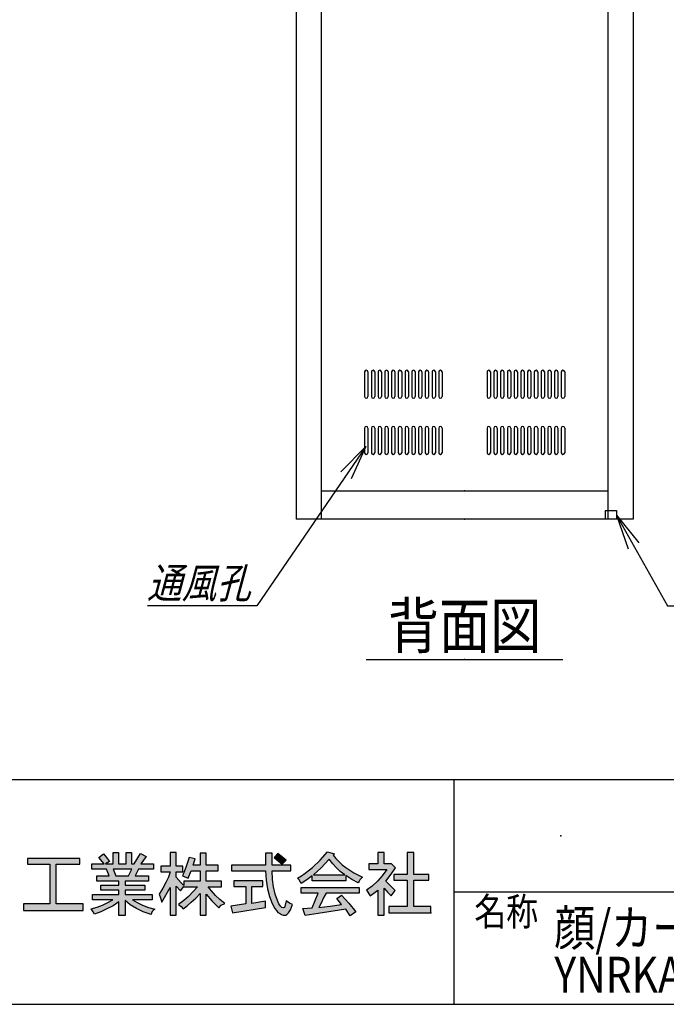
# Model space of a CAD drawing. Units: millimetres. Extents: x 0 to 398, y 1 to 284.
# Drawn here: x 205 to 262, y 5 to 93 of the extents above; entities that cross this region are included whole.
import ezdxf

# ---------------------------------------------------------------- set-up
doc = ezdxf.new("R2010")
doc.units = ezdxf.units.MM
doc.linetypes.add('DASHED', pattern=[4.5, 3, -1.5])
doc.styles.get("Standard").update_dxf_attribs({"font": 'ROMANS', "bigfont": 'EXTFONT'})

# ---------------------------------------------------------------- blocks, each defined once
blk = doc.blocks.new('DTL0008')
at = {"color": 0, "linetype": 'Continuous'}
for p, q in [((-178, 212), (-178, 168)), ((-172, 212), (-172, 168)), ((-166, 212), (-166, 168)), ((-160, 212), (-160, 168)), ((-154, 212), (-154, 168)), ((-148, 212), (-148, 168)), ((-142, 212), (-142, 168)), ((-136, 212), (-136, 168)), ((-130, 212), (-130, 168)), ((-124, 212), (-124, 168)), ((-118, 212), (-118, 168)), ((-112, 212), (-112, 168)), ((-106, 212), (-106, 168)), ((-100, 212), (-100, 168)), ((-94, 212), (-94, 168)), ((-88, 212), (-88, 168)), ((-82, 212), (-82, 168)), ((-76, 212), (-76, 168)), ((-70, 212), (-70, 168)), ((-64, 212), (-64, 168)), ((-58, 212), (-58, 168)), ((-52, 212), (-52, 168)), ((-46, 212), (-46, 168)), ((-40, 212), (-40, 168)), ((40, 212), (40, 168)), ((46, 212), (46, 168)), ((52, 212), (52, 168)), ((58, 212), (58, 168)), ((64, 212), (64, 168)), ((70, 212), (70, 168)), ((76, 212), (76, 168)), ((82, 212), (82, 168)), ((88, 212), (88, 168)), ((94, 212), (94, 168)), ((100, 212), (100, 168)), ((106, 212), (106, 168)), ((112, 212), (112, 168)), ((118, 212), (118, 168)), ((124, 212), (124, 168)), ((130, 212), (130, 168)), ((136, 212), (136, 168)), ((142, 212), (142, 168)), ((148, 212), (148, 168)), ((154, 212), (154, 168)), ((160, 212), (160, 168)), ((166, 212), (166, 168)), ((172, 212), (172, 168)), ((178, 212), (178, 168)), ((-176.5, 165), (-176.5, 165)), ((-164.5, 165), (-164.5, 165)), ((-152.5, 165), (-152.5, 165)), ((-140.5, 165), (-140.5, 165)), ((-128.5, 165), (-128.5, 165)), ((-116.5, 165), (-116.5, 165)), ((-104.5, 165), (-104.5, 165)), ((-92.5, 165), (-92.5, 165)), ((-80.5, 165), (-80.5, 165)), ((-68.5, 165), (-68.5, 165)), ((-56.5, 165), (-56.5, 165)), ((-44.5, 165), (-44.5, 165)), ((44.5, 165), (44.5, 165)), ((56.5, 165), (56.5, 165)), ((68.5, 165), (68.5, 165)), ((80.5, 165), (80.5, 165)), ((92.5, 165), (92.5, 165)), ((104.5, 165), (104.5, 165)), ((116.5, 165), (116.5, 165)), ((128.5, 165), (128.5, 165)), ((140.5, 165), (140.5, 165)), ((152.5, 165), (152.5, 165)), ((164.5, 165), (164.5, 165)), ((176.5, 165), (176.5, 165)), ((-178, 112), (-178, 68)), ((-172, 112), (-172, 68)), ((-166, 112), (-166, 68)), ((-160, 112), (-160, 68)), ((-154, 112), (-154, 68)), ((-148, 112), (-148, 68)), ((-142, 112), (-142, 68)), ((-136, 112), (-136, 68)), ((-130, 112), (-130, 68)), ((-124, 112), (-124, 68)), ((-118, 112), (-118, 68)), ((-112, 112), (-112, 68)), ((-106, 112), (-106, 68)), ((-100, 112), (-100, 68)), ((-94, 112), (-94, 68)), ((-88, 112), (-88, 68)), ((-82, 112), (-82, 68)), ((-76, 112), (-76, 68)), ((-70, 112), (-70, 68)), ((-64, 112), (-64, 68)), ((-58, 112), (-58, 68)), ((-52, 112), (-52, 68)), ((-46, 112), (-46, 68)), ((-40, 112), (-40, 68)), ((40, 112), (40, 68)), ((46, 112), (46, 68)), ((52, 112), (52, 68)), ((58, 112), (58, 68)), ((64, 112), (64, 68)), ((70, 112), (70, 68)), ((76, 112), (76, 68)), ((82, 112), (82, 68)), ((88, 112), (88, 68)), ((94, 112), (94, 68)), ((100, 112), (100, 68)), ((106, 112), (106, 68)), ((112, 112), (112, 68)), ((118, 112), (118, 68)), ((124, 112), (124, 68)), ((130, 112), (130, 68)), ((136, 112), (136, 68)), ((142, 112), (142, 68)), ((148, 112), (148, 68)), ((154, 112), (154, 68)), ((160, 112), (160, 68)), ((166, 112), (166, 68)), ((172, 112), (172, 68)), ((178, 112), (178, 68)), ((-176.5, 65), (-176.5, 65)), ((-164.5, 65), (-164.5, 65)), ((-152.5, 65), (-152.5, 65)), ((-140.5, 65), (-140.5, 65)), ((-128.5, 65), (-128.5, 65)), ((-116.5, 65), (-116.5, 65)), ((-104.5, 65), (-104.5, 65)), ((-92.5, 65), (-92.5, 65)), ((-80.5, 65), (-80.5, 65)), ((-68.5, 65), (-68.5, 65)), ((-56.5, 65), (-56.5, 65)), ((-44.5, 65), (-44.5, 65)), ((44.5, 65), (44.5, 65)), ((56.5, 65), (56.5, 65)), ((68.5, 65), (68.5, 65)), ((80.5, 65), (80.5, 65)), ((92.5, 65), (92.5, 65)), ((104.5, 65), (104.5, 65)), ((116.5, 65), (116.5, 65)), ((128.5, 65), (128.5, 65)), ((140.5, 65), (140.5, 65)), ((152.5, 65), (152.5, 65)), ((164.5, 65), (164.5, 65)), ((176.5, 65), (176.5, 65))]:
    blk.add_line(p, q, dxfattribs=at)
for centre, start, end in [((-175, 212), 0, 180), ((-163, 212), 0, 180), ((-151, 212), 0, 180), ((-139, 212), 0, 180), ((-127, 212), 0, 180), ((-115, 212), 0, 180), ((-103, 212), 0, 180), ((-91, 212), 0, 180), ((-79, 212), 0, 180), ((-67, 212), 0, 180), ((-55, 212), 0, 180), ((-43, 212), 0, 180), ((43, 212), 0, 180), ((55, 212), 0, 180), ((67, 212), 0, 180), ((79, 212), 0, 180), ((91, 212), 0, 180), ((103, 212), 0, 180), ((115, 212), 0, 180), ((127, 212), 0, 180), ((139, 212), 0, 180), ((151, 212), 0, 180), ((163, 212), 0, 180), ((175, 212), 0, 180), ((-175, 168), 180, 0), ((-163, 168), 180, 0), ((-151, 168), 180, 0), ((-139, 168), 180, 0), ((-127, 168), 180, 0), ((-115, 168), 180, 0), ((-103, 168), 180, 0), ((-91, 168), 180, 0), ((-79, 168), 180, 0), ((-67, 168), 180, 0), ((-55, 168), 180, 0), ((-43, 168), 180, 0), ((43, 168), 180, 0), ((55, 168), 180, 0), ((67, 168), 180, 0), ((79, 168), 180, 0), ((91, 168), 180, 0), ((103, 168), 180, 0), ((115, 168), 180, 0), ((127, 168), 180, 0), ((139, 168), 180, 0), ((151, 168), 180, 0), ((163, 168), 180, 0), ((175, 168), 180, 0), ((-175, 112), 0, 180), ((-163, 112), 0, 180), ((-151, 112), 0, 180), ((-139, 112), 0, 180), ((-127, 112), 0, 180), ((-115, 112), 0, 180), ((-103, 112), 0, 180), ((-91, 112), 0, 180), ((-79, 112), 0, 180), ((-67, 112), 0, 180), ((-55, 112), 0, 180), ((-43, 112), 0, 180), ((43, 112), 0, 180), ((55, 112), 0, 180), ((67, 112), 0, 180), ((79, 112), 0, 180), ((91, 112), 0, 180), ((103, 112), 0, 180), ((115, 112), 0, 180), ((127, 112), 0, 180), ((139, 112), 0, 180), ((151, 112), 0, 180), ((163, 112), 0, 180), ((175, 112), 0, 180), ((-175, 68), 180, 0), ((-163, 68), 180, 0), ((-151, 68), 180, 0), ((-139, 68), 180, 0), ((-127, 68), 180, 0), ((-115, 68), 180, 0), ((-103, 68), 180, 0), ((-91, 68), 180, 0), ((-79, 68), 180, 0), ((-67, 68), 180, 0), ((-55, 68), 180, 0), ((-43, 68), 180, 0), ((43, 68), 180, 0), ((55, 68), 180, 0), ((67, 68), 180, 0), ((79, 68), 180, 0), ((91, 68), 180, 0), ((103, 68), 180, 0), ((115, 68), 180, 0), ((127, 68), 180, 0), ((139, 68), 180, 0), ((151, 68), 180, 0), ((163, 68), 180, 0), ((175, 68), 180, 0)]:
    blk.add_arc(centre, 3, start, end, dxfattribs=at)
at = {"color": 0}
blk.add_point((0, 0), dxfattribs=at)
blk = doc.blocks.new('SYM0012')
at = {"color": 7, "linetype": 'Continuous'}
for p, q in [((0, 0), (-9.698, -14.181)), ((0, 0), (-2.211, -2.261)), ((0, 0), (-1.305, -2.88)), ((-9.698, -14.181), (-19.399, -14.181))]:
    blk.add_line(p, q, dxfattribs=at)
at = {"color": 7, "insert": (-10.219, -13.506), "char_height": 2.7, "attachment_point": 9}
blk.add_mtext('{\\W0.833333;\\Q15;通風孔}', dxfattribs=at)
blk = doc.blocks.new('SYM0014')
at = {"color": 7, "linetype": 'Continuous'}
for p, q in [((0, 0), (4.533, -8.067)), ((0, 0), (2.004, -2.446)), ((0, 0), (1.047, -2.984)), ((4.533, -8.067), (19.634, -8.067))]:
    blk.add_line(p, q, dxfattribs=at)
at = {"color": 7, "insert": (5.095, -7.392), "char_height": 2.7, "attachment_point": 7}
blk.add_mtext('{\\W0.833333;\\Q15;アース端子}', dxfattribs=at)

msp = doc.modelspace()

# ---------------------------------------------------------------- hatches: boundary and pattern name
h = msp.add_hatch(color=7)
h.paths.add_polyline_path([(213.19, 17.508), (212.515, 17.508), (212.872, 17.706), (212.594, 18.064), (212.317, 18.381), (211.92, 18.064), (212.396, 17.508), (211.284, 17.508), (211.284, 17.031), (212.594, 17.031), (212.833, 16.436), (211.721, 16.436), (211.721, 15.96), (213.706, 15.96), (213.706, 15.602), (212.078, 15.602), (212.078, 15.166), (213.706, 15.166), (213.706, 14.769), (211.364, 14.769), (211.364, 14.292), (213.15, 14.292), (212.713, 14.054), (212.237, 13.816), (211.761, 13.657), (211.245, 13.499), (211.403, 13.221), (211.523, 13.022), (212.078, 13.221), (212.634, 13.499), (213.19, 13.776), (213.706, 14.134), (213.706, 12.903), (214.262, 12.903), (214.262, 14.253), (214.698, 13.856), (215.254, 13.538), (215.849, 13.221), (216.564, 12.982), (216.604, 13.102), (216.643, 13.26), (216.762, 13.379), (216.882, 13.459), (216.326, 13.618), (215.81, 13.816), (215.333, 14.054), (214.897, 14.292), (216.643, 14.292), (216.643, 14.769), (214.262, 14.769), (214.262, 15.166), (216.008, 15.166), (216.008, 15.602), (214.262, 15.602), (214.262, 15.96), (216.326, 15.96), (216.326, 16.436), (215.135, 16.436), (215.452, 17.031), (216.762, 17.031), (216.762, 17.508), (215.651, 17.508), (216.127, 18.143), (215.611, 18.421), (215.056, 17.508), (214.817, 17.508), (214.817, 18.5), (214.341, 18.5), (214.341, 17.508), (213.666, 17.508), (213.666, 18.5), (213.19, 18.5)])
h.paths.add_polyline_path([(214.857, 17.031), (214.539, 16.436), (213.428, 16.436), (213.19, 17.031)])
for points in [[(218.271, 18.5), (218.787, 18.5), (218.787, 17.309), (219.382, 17.309), (219.382, 16.793), (218.787, 16.793), (218.787, 16.317), (219.224, 15.801), (219.462, 15.563), (219.462, 15.96), (220.931, 15.96), (220.931, 16.873), (220.137, 16.873), (219.859, 16.238), (219.343, 16.436), (219.66, 17.19), (219.938, 18.064), (220.494, 17.944), (220.295, 17.389), (220.931, 17.389), (220.931, 18.461), (221.447, 18.461), (221.447, 17.389), (222.518, 17.389), (222.518, 16.873), (221.447, 16.873), (221.447, 15.96), (222.836, 15.96), (222.836, 15.444), (221.645, 15.444), (221.923, 15.086), (222.28, 14.689), (222.677, 14.332), (223.114, 13.975), (222.796, 13.816), (222.598, 13.578), (221.963, 14.213), (221.447, 14.808), (221.447, 12.943), (220.931, 12.943), (220.931, 14.848), (220.534, 14.451), (220.137, 14.094), (219.779, 13.776), (219.422, 13.499), (219.224, 13.697), (218.985, 13.895), (219.462, 14.253), (219.898, 14.61), (220.295, 15.047), (220.692, 15.444), (219.462, 15.444), (219.462, 15.483), (219.184, 15.086), (218.787, 15.523), (218.787, 12.943), (218.271, 12.943), (218.271, 15.404), (217.517, 14.094), (217.398, 14.491), (217.279, 14.808), (217.596, 15.325), (217.874, 15.841), (218.112, 16.317), (218.271, 16.793), (217.437, 16.793), (217.437, 17.309), (218.271, 17.309)], [(226.726, 18.461), (227.322, 18.461), (227.322, 17.389), (228.989, 17.389), (228.989, 16.873), (227.322, 16.873), (227.361, 16.118), (227.441, 15.444), (227.6, 14.808), (227.798, 14.253), (227.917, 13.935), (228.076, 13.737), (228.195, 13.618), (228.354, 13.578), (228.433, 13.618), (228.473, 13.697), (228.592, 14.213), (228.87, 14.015), (229.148, 13.895), (228.949, 13.419), (228.79, 13.141), (228.632, 12.982), (228.552, 12.943), (228.473, 12.943), (228.314, 12.943), (228.155, 12.982), (227.996, 13.102), (227.838, 13.181), (227.719, 13.34), (227.56, 13.538), (227.322, 13.975), (227.083, 14.61), (226.925, 15.285), (226.806, 16.039), (226.726, 16.873), (223.709, 16.873), (223.709, 17.389), (226.726, 17.389)], [(227.838, 18.421), (228.592, 17.825), (228.235, 17.468), (227.52, 18.064)], [(236.73, 18.5), (237.285, 18.5), (237.285, 17.508), (237.881, 17.508), (237.96, 17.508), (238.317, 17.151), (237.921, 16.595), (237.444, 15.96), (238.278, 15.126), (237.921, 14.65), (237.603, 14.967), (237.285, 15.325), (237.285, 12.943), (236.73, 12.943), (236.73, 15.166), (236.372, 14.888), (236.055, 14.65), (235.737, 15.166), (236.214, 15.523), (236.69, 15.96), (237.127, 16.436), (237.524, 16.992), (235.936, 16.992), (235.936, 17.508), (236.73, 17.508)], [(239.35, 18.5), (239.945, 18.5), (239.945, 16.555), (241.255, 16.555), (241.255, 16.039), (239.945, 16.039), (239.945, 13.697), (241.453, 13.697), (241.453, 13.141), (237.722, 13.141), (237.722, 13.697), (239.35, 13.697), (239.35, 16.039), (238.159, 16.039), (238.159, 16.555), (239.35, 16.555)], [(205.568, 17.984), (210.213, 17.984), (210.213, 17.468), (208.109, 17.468), (208.109, 13.935), (210.53, 13.935), (210.53, 13.34), (205.211, 13.34), (205.211, 13.935), (207.553, 13.935), (207.553, 17.468), (205.568, 17.468)], [(223.908, 15.999), (226.488, 15.999), (226.488, 15.483), (225.535, 15.483), (225.535, 13.975), (226.726, 14.173), (226.726, 13.618), (223.789, 13.141), (223.67, 13.737), (224.98, 13.935), (224.98, 15.483), (223.908, 15.483)], [(229.902, 14.888), (231.41, 14.888), (230.894, 13.578), (230.061, 13.538), (230.259, 12.903), (231.807, 13.141), (233.872, 13.459), (234.268, 12.863), (234.785, 13.221), (234.149, 14.015), (233.514, 14.729), (233.078, 14.412), (233.514, 13.895), (232.482, 13.737), (231.49, 13.618), (231.649, 13.935), (231.926, 14.531), (232.125, 14.888), (235.062, 14.888), (235.062, 15.404), (229.902, 15.404)]]:
    msp.add_hatch(color=7).paths.add_polyline_path(points)
h = msp.add_hatch(color=7)
h.paths.add_polyline_path([(229.584, 16.238), (229.743, 16.079), (229.902, 15.761), (230.418, 16.079), (230.894, 16.436), (230.894, 15.999), (233.872, 15.999), (233.872, 16.476), (234.427, 16.118), (234.983, 15.801), (235.062, 15.96), (235.142, 16.079), (235.261, 16.198), (235.38, 16.317), (234.586, 16.714), (234.229, 16.952), (233.872, 17.19), (233.554, 17.428), (233.276, 17.706), (232.998, 17.984), (232.76, 18.262), (232.879, 18.381), (232.244, 18.58), (231.609, 17.825), (230.934, 17.19), (230.259, 16.674), (229.942, 16.436)])
h.paths.add_polyline_path([(233.792, 16.515), (231.013, 16.515), (231.688, 17.151), (232.403, 17.905), (232.72, 17.508), (233.038, 17.19), (233.395, 16.833)])

# ---------------------------------------------------------------- linework, layer by layer
at = {"color": 7, "linetype": 'Continuous'}
for p, q in [((229.454, 158.193), (229.454, 48.193)), ((231.704, 158.193), (231.704, 48.193)), ((257.204, 158.193), (257.204, 48.193)), ((259.454, 158.193), (259.454, 48.193)), ((231.704, 50.693), (257.204, 50.693)), ((259.454, 48.193), (229.454, 48.193)), ((235.704, 35.693), (253.204, 35.693)), ((82.25, 25), (398, 25)), ((243.5, 25), (243.5, 5)), ((243.5, 15), (398, 15)), ((5, 5), (398, 5))]:
    msp.add_line(p, q, dxfattribs=at)
at = {"color": 7, "linetype": 'DASHED'}
for p, q in [((256.954, 48.943), (257.954, 48.943)), ((256.954, 48.943), (256.954, 48.193)), ((257.954, 48.943), (257.954, 48.193))]:
    msp.add_line(p, q, dxfattribs=at)
at = {"color": 7, "linetype": 'Continuous'}
for points in [[(213.19, 17.508), (213.19, 18.5), (213.666, 18.5), (213.666, 17.508), (214.341, 17.508), (214.341, 18.5), (214.817, 18.5), (214.817, 17.508), (215.056, 17.508), (215.611, 18.421), (216.127, 18.143), (215.651, 17.508), (216.762, 17.508), (216.762, 17.031), (215.452, 17.031), (215.135, 16.436), (216.326, 16.436), (216.326, 15.96), (214.262, 15.96), (214.262, 15.602), (216.008, 15.602), (216.008, 15.166), (214.262, 15.166), (214.262, 14.769), (216.643, 14.769), (216.643, 14.292), (214.897, 14.292), (215.333, 14.054), (215.81, 13.816), (216.326, 13.618), (216.882, 13.459), (216.762, 13.379), (216.643, 13.26), (216.604, 13.102), (216.564, 12.982), (215.849, 13.221), (215.254, 13.538), (214.698, 13.856), (214.262, 14.253), (214.262, 12.903), (213.706, 12.903), (213.706, 14.134), (213.19, 13.776), (212.634, 13.499), (212.078, 13.221), (211.523, 13.022), (211.403, 13.221), (211.245, 13.499), (211.761, 13.657), (212.237, 13.816), (212.713, 14.054), (213.15, 14.292), (211.364, 14.292), (211.364, 14.769), (213.706, 14.769), (213.706, 15.166), (212.078, 15.166), (212.078, 15.602), (213.706, 15.602), (213.706, 15.96), (211.721, 15.96), (211.721, 16.436), (212.833, 16.436), (212.594, 17.031), (211.284, 17.031), (211.284, 17.508), (212.396, 17.508), (211.92, 18.064), (212.317, 18.381), (212.594, 18.064), (212.872, 17.706), (212.515, 17.508), (213.19, 17.508)], [(218.271, 18.5), (218.271, 17.309), (217.437, 17.309), (217.437, 16.793), (218.271, 16.793), (218.112, 16.317), (217.874, 15.841), (217.596, 15.325), (217.279, 14.808), (217.398, 14.491), (217.517, 14.094), (218.271, 15.404), (218.271, 12.943), (218.787, 12.943), (218.787, 15.523), (219.184, 15.086), (219.462, 15.483), (219.462, 15.444), (220.692, 15.444), (220.295, 15.047), (219.898, 14.61), (219.462, 14.253), (218.985, 13.895), (219.224, 13.697), (219.422, 13.499), (219.779, 13.776), (220.137, 14.094), (220.534, 14.451), (220.931, 14.848), (220.931, 12.943), (221.447, 12.943), (221.447, 14.808), (221.963, 14.213), (222.598, 13.578), (222.796, 13.816), (223.114, 13.975), (222.677, 14.332), (222.28, 14.689), (221.923, 15.086), (221.645, 15.444), (222.836, 15.444), (222.836, 15.96), (221.447, 15.96), (221.447, 16.873), (222.518, 16.873), (222.518, 17.389), (221.447, 17.389), (221.447, 18.461), (220.931, 18.461), (220.931, 17.389), (220.295, 17.389), (220.494, 17.944), (219.938, 18.064), (219.66, 17.19), (219.343, 16.436), (219.859, 16.238), (220.137, 16.873), (220.931, 16.873), (220.931, 15.96), (219.462, 15.96), (219.462, 15.563), (219.224, 15.801), (218.787, 16.317), (218.787, 16.793), (219.382, 16.793), (219.382, 17.309), (218.787, 17.309), (218.787, 18.5), (218.271, 18.5)], [(226.726, 18.461), (226.726, 17.389), (223.709, 17.389), (223.709, 16.873), (226.726, 16.873), (226.806, 16.039), (226.925, 15.285), (227.083, 14.61), (227.322, 13.975), (227.56, 13.538), (227.719, 13.34), (227.838, 13.181), (227.996, 13.102), (228.155, 12.982), (228.314, 12.943), (228.473, 12.943), (228.552, 12.943), (228.632, 12.982), (228.79, 13.141), (228.949, 13.419), (229.148, 13.895), (228.87, 14.015), (228.592, 14.213), (228.473, 13.697), (228.433, 13.618), (228.354, 13.578), (228.195, 13.618), (228.076, 13.737), (227.917, 13.935), (227.798, 14.253), (227.6, 14.808), (227.441, 15.444), (227.361, 16.118), (227.322, 16.873), (228.989, 16.873), (228.989, 17.389), (227.322, 17.389), (227.322, 18.461), (226.726, 18.461)], [(227.838, 18.421), (227.52, 18.064), (228.235, 17.468), (228.592, 17.825), (227.838, 18.421)], [(229.584, 16.238), (229.942, 16.436), (230.259, 16.674), (230.934, 17.19), (231.609, 17.825), (232.244, 18.58), (232.879, 18.381), (232.76, 18.262), (232.998, 17.984), (233.276, 17.706), (233.554, 17.428), (233.872, 17.19), (234.229, 16.952), (234.586, 16.714), (235.38, 16.317), (235.261, 16.198), (235.142, 16.079), (235.062, 15.96), (234.983, 15.801), (234.427, 16.118), (233.872, 16.476), (233.872, 15.999), (230.894, 15.999), (230.894, 16.436), (230.418, 16.079), (229.902, 15.761), (229.743, 16.079), (229.584, 16.238)], [(236.73, 18.5), (236.73, 17.508), (235.936, 17.508), (235.936, 16.992), (237.524, 16.992), (237.127, 16.436), (236.69, 15.96), (236.214, 15.523), (235.737, 15.166), (236.055, 14.65), (236.372, 14.888), (236.73, 15.166), (236.73, 12.943), (237.285, 12.943), (237.285, 15.325), (237.603, 14.967), (237.921, 14.65), (238.278, 15.126), (237.444, 15.96), (237.921, 16.595), (238.317, 17.151), (237.96, 17.508), (237.881, 17.508), (237.285, 17.508), (237.285, 18.5), (236.73, 18.5)], [(239.35, 18.5), (239.35, 16.555), (238.159, 16.555), (238.159, 16.039), (239.35, 16.039), (239.35, 13.697), (237.722, 13.697), (237.722, 13.141), (241.453, 13.141), (241.453, 13.697), (239.945, 13.697), (239.945, 16.039), (241.255, 16.039), (241.255, 16.555), (239.945, 16.555), (239.945, 18.5), (239.35, 18.5)], [(205.568, 17.984), (205.568, 17.468), (207.553, 17.468), (207.553, 13.935), (205.211, 13.935), (205.211, 13.34), (210.53, 13.34), (210.53, 13.935), (208.109, 13.935), (208.109, 17.468), (210.213, 17.468), (210.213, 17.984), (205.568, 17.984)], [(233.792, 16.515), (233.395, 16.833), (233.038, 17.19), (232.72, 17.508), (232.403, 17.905), (231.688, 17.151), (231.013, 16.515), (233.792, 16.515)], [(214.857, 17.031), (213.19, 17.031), (213.428, 16.436), (214.539, 16.436), (214.857, 17.031)], [(223.908, 15.999), (223.908, 15.483), (224.98, 15.483), (224.98, 13.935), (223.67, 13.737), (223.789, 13.141), (226.726, 13.618), (226.726, 14.173), (225.535, 13.975), (225.535, 15.483), (226.488, 15.483), (226.488, 15.999), (223.908, 15.999)], [(229.902, 14.888), (229.902, 15.404), (235.062, 15.404), (235.062, 14.888), (232.125, 14.888), (231.926, 14.531), (231.649, 13.935), (231.49, 13.618), (232.482, 13.737), (233.514, 13.895), (233.078, 14.412), (233.514, 14.729), (234.149, 14.015), (234.785, 13.221), (234.268, 12.863), (233.872, 13.459), (231.807, 13.141), (230.259, 12.903), (230.061, 13.538), (230.894, 13.578), (231.41, 14.888), (229.902, 14.888)]]:
    msp.add_lwpolyline(points, dxfattribs=at)
at = {"color": 7}
for p in [(244.454, 48.193), (244.454, 35.693), (253, 20), (241.453, 13.141), (253, 10)]:
    msp.add_point(p, dxfattribs=at)

# ---------------------------------------------------------------- block references
at = {"color": 7, "xscale": 0.05, "yscale": 0.05, "zscale": 0.05}
msp.add_blockref('DTL0008', (244.454, 50.693), dxfattribs=at)
at = {"color": 7}
for name, p in [('SYM0012', (235.653, 54.657)), ('SYM0014', (257.954, 48.535))]:
    msp.add_blockref(name, p, dxfattribs=at)

# ---------------------------------------------------------------- texts
for s, insert, char_height, attachment_point in [('{\\W0.833333;背面図}', (244.454, 36.693), 4, 8), ('{\\W0.833333;名称}', (245.31, 12), 2.5, 7)]:
    msp.add_mtext(s, dxfattribs=dict(at, insert=insert, char_height=char_height, attachment_point=attachment_point))
at = {"color": 7, "insert": (252.437, 6.03), "char_height": 3.2, "width": 54.27199, "attachment_point": 7, "line_spacing_factor": 0.781667}
msp.add_mtext('{\\fＭＳ Ｐゴシック|b0|i0|c0|p0;\\W0.83333x;顔}{\\W0.83333x;/}{\\fＭＳ Ｐゴシック|b0|i0|c0|p0;\\W0.83333x;カード認証セキュリティラック}\\P{\\W0.83333x;YNRKA6-1122-A}', dxfattribs=at)

doc.saveas('drawing.dxf')
